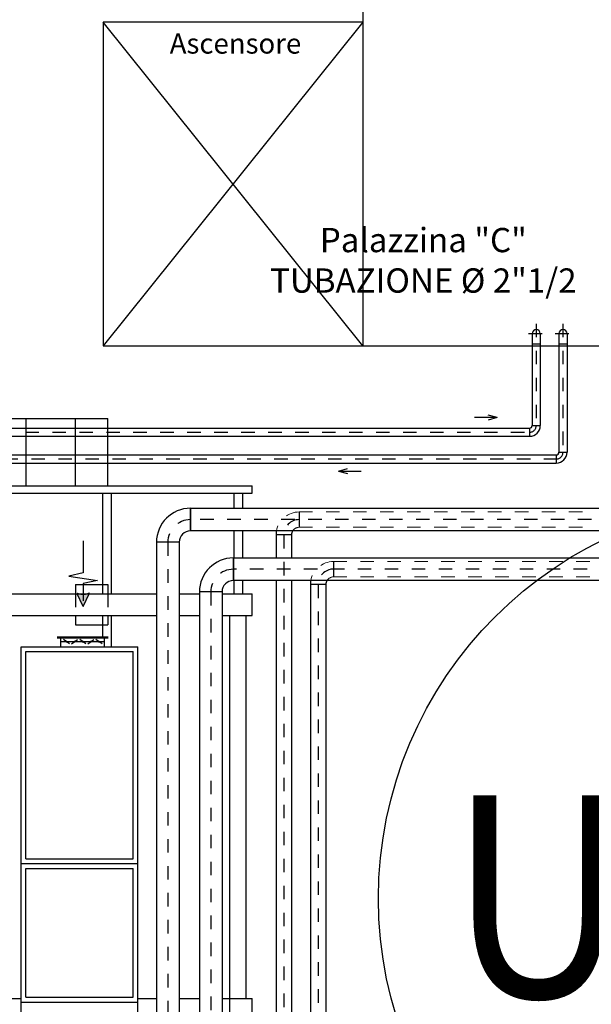
# Model space of a CAD drawing. Units: millimetres. Extents: x 862 to 1119, y 703 to 855.
# Drawn here: x 981 to 985, y 817 to 824 of the extents above; entities that cross this region are included whole.
import ezdxf
from ezdxf.enums import TextEntityAlignment as Align

# ---------------------------------------------------------------- set-up
doc = ezdxf.new("R2010")
doc.units = ezdxf.units.MM
doc.linetypes.add('TRATTEGGIATA2', pattern=[9.525, 6.35, -3.175])
doc.linetypes.add('TRATTOPUNTO', pattern=[1, 0.5, -0.25, 0, -0.25])
for name, color, linetype in [('apparecchiature', 4, 'Continuous'), ('base', 126, 'Continuous'), ('CANALE_MANDATA', 4, 'Continuous'), ('canali', 7, 'Continuous'), ('fissaggio', 9, 'Continuous'), ('Layer2', 20, 'Continuous')]:
    doc.layers.add(name, color=color, linetype=linetype)
doc.layers.add('appoggio', color=7, linetype='Continuous', lineweight=20)
doc.layers.add('RETINI', color=8, linetype='Continuous', lineweight=20)
doc.styles.add('ARIAL', font='arial.ttf')
doc.styles.add('stile2', font='arial.ttf')

# ---------------------------------------------------------------- blocks, each defined once
blk = doc.blocks.new('LLLLLLLLLL')
at = {"layer": 'appoggio'}
blk.add_hatch(color=7, dxfattribs=at).paths.add_polyline_path([(29599.4619, 1121.7546, 0.034341), (29599.4868, 1121.761, -0.658486), (29599.4904, 1121.7569), (29599.4484, 1121.6671, -0.636355), (29599.4416, 1121.6671), (29599.3998, 1121.7565, -0.654764), (29599.4034, 1121.7607, 0.021364), (29599.4096, 1121.759, 0.004725), (29599.411, 1121.7587, 0.023566), (29599.4282, 1121.7546, 0.024483), (29599.445, 1121.7529, 0.024483)])
at = {"layer": 'canali', "linetype": 'TRATTEGGIATA2'}
for p, q in [((29599.445, 1122.149), (29599.445, 1121.9127)), ((29599.445, 1121.9127), (29599.3388, 1121.8888)), ((29599.3388, 1121.8888), (29599.5513, 1121.8568)), ((29599.5513, 1121.8568), (29599.445, 1121.833)), ((29599.445, 1121.833), (29599.445, 1121.7045))]:
    blk.add_line(p, q, dxfattribs=at)
at = {"layer": 'canali'}
for p, q in [((29599.4416, 1121.6671), (29599.3998, 1121.7565)), ((29599.4484, 1121.6671), (29599.4904, 1121.7569))]:
    blk.add_line(p, q, dxfattribs=at)
for centre, radius, start, end in [((29599.4025, 1121.7578), 0.003, 72.19698, 205.05833), ((29599.4263, 1121.8319), 0.0748, 252.19698, 258.17546), ((29599.4624, 1121.9386), 0.1871, 254.06848, 259.46834), ((29599.4538, 1121.9261), 0.1733, 261.48685, 267.09687), ((29599.4363, 1121.9261), 0.1733, 272.90313, 278.51315), ((29599.4277, 1121.9386), 0.1871, 280.53166, 288.399), ((29599.4637, 1121.8319), 0.0748, 281.82454, 283.54096), ((29599.4877, 1121.7582), 0.003, 334.94167, 108.399), ((29599.445, 1121.6687), 0.00375, 205.05833, 334.94167)]:
    blk.add_arc(centre, radius, start, end, dxfattribs=at)

msp = doc.modelspace()

# ---------------------------------------------------------------- linework, layer by layer
at = {"color": 150}
for p, q in [((984.9846, 821.9523), (984.9846, 821.2714)), ((985.0446, 821.9523), (985.0446, 821.2714)), ((985.1828, 821.9523), (985.1828, 821.0732)), ((985.2428, 821.9523), (985.2428, 821.0732)), ((984.9846, 821.8763), (985.0446, 821.8763)), ((985.1828, 821.8763), (985.2428, 821.8763)), ((978.6274, 821.2514), (984.9646, 821.2514)), ((981.9902, 821.2514), (984.9646, 821.2514)), ((984.9646, 821.2514), (984.9646, 821.1914)), ((984.9846, 821.2714), (985.0446, 821.2714)), ((978.6274, 821.1914), (984.9646, 821.1914)), ((982.0104, 821.1914), (984.9646, 821.1914)), ((985.1828, 821.0732), (985.2428, 821.0732)), ((978.8275, 821.0532), (985.1628, 821.0532)), ((985.1628, 821.0532), (985.1628, 820.9932)), ((978.8275, 820.9932), (985.1628, 820.9932))]:
    msp.add_line(p, q, dxfattribs=at)
at = {"color": 134}
for p, q in [((982.4511, 820.6578), (986.0239, 820.6578)), ((982.4511, 820.6578), (982.4511, 820.4898)), ((982.4511, 820.6578), (982.4511, 820.4898)), ((982.4511, 820.4898), (982.4511, 820.6578)), ((983.2569, 820.6308), (983.2569, 820.5168)), ((986.0239, 820.4898), (982.4511, 820.4898)), ((983.0859, 820.4598), (983.0859, 820.2898)), ((983.1999, 820.4598), (983.0859, 820.4598)), ((983.1999, 820.4598), (983.0859, 820.4598)), ((983.1999, 820.4598), (983.1999, 820.2898)), ((982.1991, 820.4058), (982.1991, 808.4608)), ((982.3671, 820.4058), (982.1991, 820.4058)), ((982.3671, 820.4058), (982.3671, 808.4608)), ((982.7691, 820.2898), (986.3919, 820.2898)), ((982.7691, 820.2898), (982.7691, 820.1218)), ((982.7691, 820.2898), (982.7691, 820.1218)), ((982.7691, 820.1218), (982.7691, 820.2898)), ((983.5109, 820.2628), (983.5109, 820.1488)), ((986.3919, 820.1218), (982.7691, 820.1218)), ((983.0859, 820.1218), (983.0859, 810.1036)), ((983.1999, 820.1218), (983.1999, 810.1036)), ((983.3399, 820.0918), (983.3399, 810.1036)), ((983.4539, 820.0918), (983.3399, 820.0918)), ((983.4539, 820.0918), (983.4539, 810.1036)), ((982.5171, 820.0378), (982.5171, 808.8488)), ((982.6851, 820.0378), (982.5171, 820.0378)), ((982.6851, 820.0378), (982.6851, 808.8488))]:
    msp.add_line(p, q, dxfattribs=at)
at = {"color": 150}
for centre, radius, start, end in [((985.0146, 821.9523), 0.03, 0, 180), ((985.2128, 821.9523), 0.03, 0, 180), ((984.9646, 821.2714), 0.02, 270, 0), ((984.9646, 821.2714), 0.08, 270, 0), ((985.1628, 821.0732), 0.02, 270, 0), ((985.1628, 821.0732), 0.08, 270, 0)]:
    msp.add_arc(centre, radius, start, end, dxfattribs=at)
at = {"color": 134}
for centre, radius, start in [((982.4511, 820.4058), 0.252, 90), ((982.4511, 820.4058), 0.084, 90), ((983.2569, 820.4598), 0.171, 169.89582), ((983.2569, 820.4598), 0.057, 148.24314), ((982.7691, 820.0378), 0.252, 90), ((982.7691, 820.0378), 0.084, 90), ((983.5109, 820.0918), 0.171, 169.89582), ((983.5109, 820.0918), 0.057, 148.24314)]:
    msp.add_arc(centre, radius, start, 180, dxfattribs=at)
at = {"layer": 'apparecchiature', "color": 8, "linetype": 'TRATTOPUNTO', "ltscale": 0.1}
for p, q in [((985.0146, 822.0258), (985.0146, 821.2714)), ((985.2128, 822.0258), (985.2128, 821.0732))]:
    msp.add_line(p, q, dxfattribs=at)
at = {"layer": 'apparecchiature', "color": 8, "linetype": 'TRATTOPUNTO', "ltscale": 0.003}
for p, q in [((984.9576, 821.9523), (985.0716, 821.9523)), ((985.1558, 821.9523), (985.2698, 821.9523))]:
    msp.add_line(p, q, dxfattribs=at)
at = {"layer": 'apparecchiature', "color": 8, "linetype": 'TRATTOPUNTO', "ltscale": 0.005}
for p, q in [((978.6274, 821.2214), (984.9646, 821.2214)), ((978.4719, 821.0232), (985.1628, 821.0232)), ((986.0239, 820.5738), (982.4511, 820.5738)), ((983.1429, 820.4598), (983.1429, 810.1036)), ((982.2831, 820.4058), (982.2831, 808.4608)), ((986.3919, 820.2058), (982.7691, 820.2058)), ((983.3969, 820.0918), (983.3969, 810.1036)), ((982.6011, 820.0378), (982.6011, 808.8488))]:
    msp.add_line(p, q, dxfattribs=at)
at = {"layer": 'apparecchiature', "color": 121}
for p, q in [((981.4621, 819.7051), (981.8415, 819.7051)), ((981.4621, 819.6978), (981.8415, 819.6978)), ((981.491, 819.6314), (981.491, 819.6978)), ((981.8125, 819.6314), (981.8125, 819.6978)), ((981.195, 816.2407), (981.195, 819.6314)), ((981.195, 819.6314), (982.0617, 819.6314)), ((981.491, 819.6692), (981.8125, 819.6692)), ((981.5539, 819.6526), (981.5092, 819.6848)), ((981.5695, 819.6526), (981.6143, 819.6848)), ((981.6746, 819.6526), (981.6299, 819.6848)), ((981.6902, 819.6526), (981.735, 819.6848)), ((981.7953, 819.6526), (981.7506, 819.6848)), ((982.0617, 816.2407), (982.0617, 819.6314)), ((981.2312, 818.0596), (981.2312, 819.5952)), ((981.2312, 819.5952), (982.0255, 819.5952)), ((982.0255, 818.0596), (982.0255, 819.5952)), ((981.195, 818.0235), (982.0617, 818.0235)), ((981.2312, 818.0596), (982.0255, 818.0596)), ((981.2312, 817.033), (981.2312, 817.9873)), ((981.2312, 817.9873), (982.0255, 817.9873)), ((982.0255, 817.033), (982.0255, 817.9873)), ((981.195, 816.9968), (982.0617, 816.9968)), ((981.2312, 817.033), (982.0255, 817.033))]:
    msp.add_line(p, q, dxfattribs=at)
at = {"layer": 'apparecchiature', "color": 121, "const_width": 0.00732}
for points in [[(981.5279, 819.6687, 1), (981.5352, 819.6687, 1)], [(981.5883, 819.6687, 1), (981.5956, 819.6687, 1)], [(981.6486, 819.6687, 1), (981.6559, 819.6687, 1)], [(981.7089, 819.6687, 1), (981.7162, 819.6687, 1)], [(981.7693, 819.6687, 1), (981.7766, 819.6687, 1)]]:
    msp.add_lwpolyline(points, format="xyb", close=True, dxfattribs=at)
at = {"layer": 'apparecchiature', "color": 8, "linetype": 'TRATTOPUNTO', "ltscale": 0.003}
for centre in [(984.9646, 821.2714), (985.1628, 821.0732)]:
    msp.add_arc(centre, 0.05, 270, 0, dxfattribs=at)
at = {"layer": 'apparecchiature', "color": 8, "linetype": 'TRATTOPUNTO', "ltscale": 0.005}
for centre, radius in [((982.4511, 820.4058), 0.168), ((983.2569, 820.4598), 0.114), ((982.7691, 820.0378), 0.168), ((983.5109, 820.0918), 0.114)]:
    msp.add_arc(centre, radius, 90, 180, dxfattribs=at)
at = {"layer": 'base'}
for p, q in [((983.7286, 839.7617), (983.7286, 824.2617)), ((983.7286, 824.2617), (981.8036, 824.2617)), ((981.8036, 824.2617), (981.8036, 821.8617)), ((983.7286, 821.8617), (981.8036, 824.2617)), ((983.7286, 824.2617), (981.8036, 821.8617)), ((983.7286, 824.2617), (983.7286, 821.8617)), ((981.8036, 821.8617), (984.9846, 821.8617)), ((984.9846, 821.8617), (985.4799, 821.8617)), ((985.0446, 821.8617), (985.1828, 821.8617)), ((978.5099, 821.3236), (981.8386, 821.3236)), ((981.2336, 820.8236), (981.2336, 821.3236)), ((981.5986, 820.8236), (981.5986, 821.3236)), ((981.8386, 820.8236), (981.8386, 821.3236))]:
    msp.add_line(p, q, dxfattribs=at)
at = {"layer": 'CANALE_MANDATA', "color": 2}
for p, q in [((984.7238, 821.3295), (984.5568, 821.3295)), ((984.7238, 821.3295), (984.657, 821.3476)), ((984.7238, 821.3295), (984.657, 821.3114)), ((983.5484, 820.934), (983.6153, 820.9521)), ((983.5484, 820.934), (983.7155, 820.934)), ((983.5484, 820.934), (983.6153, 820.9158))]:
    msp.add_line(p, q, dxfattribs=at)
at = {"layer": 'fissaggio', "linetype": 'Continuous', "ltscale": 0.02}
for p, q in [((978.5169, 820.8236), (982.9086, 820.8236)), ((982.9086, 820.7686), (982.9086, 820.8236)), ((978.5169, 820.7686), (982.9086, 820.7686)), ((980.257, 820.0236), (982.1991, 820.0236)), ((982.3671, 820.0236), (982.5171, 820.0236)), ((982.6851, 820.0236), (982.9086, 820.0236)), ((980.2691, 819.8636), (982.1991, 819.8636)), ((982.3671, 819.8636), (982.5171, 819.8636)), ((982.6851, 819.8636), (982.9086, 819.8636)), ((980.3899, 817.0236), (981.195, 817.0236)), ((982.0617, 817.0236), (982.1991, 817.0236)), ((982.3671, 817.0236), (982.5171, 817.0236)), ((982.6851, 817.0236), (982.8036, 817.0236)), ((982.8036, 817.0236), (982.9086, 817.0236))]:
    msp.add_line(p, q, dxfattribs=at)
at = {"layer": 'fissaggio'}
for p, q in [((981.7991, 820.7686), (981.7991, 820.0236)), ((981.8631, 820.7686), (981.8631, 820.0236)), ((982.7716, 820.7686), (982.7716, 820.6578)), ((982.8356, 820.7686), (982.8356, 820.6578)), ((982.7716, 820.4898), (982.7716, 820.2898)), ((982.8356, 820.4898), (982.8356, 820.2898)), ((981.5986, 820.0936), (981.5986, 820.0236)), ((981.5986, 820.0936), (981.8386, 820.0936)), ((981.8386, 820.0936), (981.8386, 820.0236)), ((982.7716, 820.1218), (982.7716, 820.0236)), ((982.8356, 820.1218), (982.8356, 820.0236)), ((982.9086, 819.8636), (982.9086, 820.0236)), ((981.5986, 819.8636), (981.5986, 819.7936)), ((981.7991, 819.8636), (981.7991, 819.7051)), ((981.8386, 819.8636), (981.8386, 819.7936)), ((981.8631, 819.8636), (981.8631, 819.6314)), ((982.7436, 815.686), (982.7436, 819.8636)), ((982.8636, 817.0236), (982.8636, 819.8636)), ((981.5986, 819.7936), (981.8386, 819.7936)), ((982.9086, 816.8636), (982.9086, 817.0236))]:
    msp.add_line(p, q, dxfattribs=at)
at = {"layer": 'fissaggio', "linetype": 'TRATTEGGIATA2', "ltscale": 0.01}
for p, q in [((981.5986, 820.0236), (981.5986, 819.8636)), ((981.8386, 820.0236), (981.8386, 819.8636))]:
    msp.add_line(p, q, dxfattribs=at)
at = {"layer": 'Layer2'}
msp.add_circle((986.7988, 817.7655), 2.9539, dxfattribs=at)
at = {"layer": 'RETINI', "color": 8, "linetype": 'TRATTEGGIATA2', "ltscale": 0.0005}
for p, q in [((983.2569, 820.5168), (983.2569, 820.6308)), ((983.2569, 820.6308), (985.4229, 820.6308)), ((983.2569, 820.5168), (985.4229, 820.5168)), ((983.5109, 820.1488), (983.5109, 820.2628)), ((983.5109, 820.2628), (985.7369, 820.2628)), ((983.5109, 820.1488), (985.7369, 820.1488))]:
    msp.add_line(p, q, dxfattribs=at)
for centre, radius, end in [((983.2569, 820.4598), 0.171, 169.89582), ((983.2569, 820.4598), 0.057, 148.24314), ((983.5109, 820.0918), 0.171, 169.89582), ((983.5109, 820.0918), 0.057, 148.24314)]:
    msp.add_arc(centre, radius, 90, end, dxfattribs=at)

# ---------------------------------------------------------------- block references
at = {"layer": 'appoggio', "color": 7}
msp.add_blockref('LLLLLLLLLL', (-28617.7894, -301.7336), dxfattribs=at)

# ---------------------------------------------------------------- texts
at = {"layer": 'base', "insert": (982.7846, 823.9814), "char_height": 0.15, "attachment_point": 8, "style": 'stile2'}
msp.add_mtext('\\PAscensore', dxfattribs=at)
at = {"layer": 'CANALE_MANDATA', "color": 2, "insert": (984.1775, 822.1998), "char_height": 0.18, "attachment_point": 8, "style": 'stile2'}
msp.add_mtext('\\PPalazzina "C"\\PTUBAZIONE %%C 2"1/2', dxfattribs=at)
at = {"layer": 'Layer2', "style": 'ARIAL', "width": 0.9}
msp.add_text('UTA 2', height=1.5, dxfattribs=at).set_placement((986.8605, 817.7803), align=Align.MIDDLE_CENTER)

doc.saveas('drawing.dxf')
